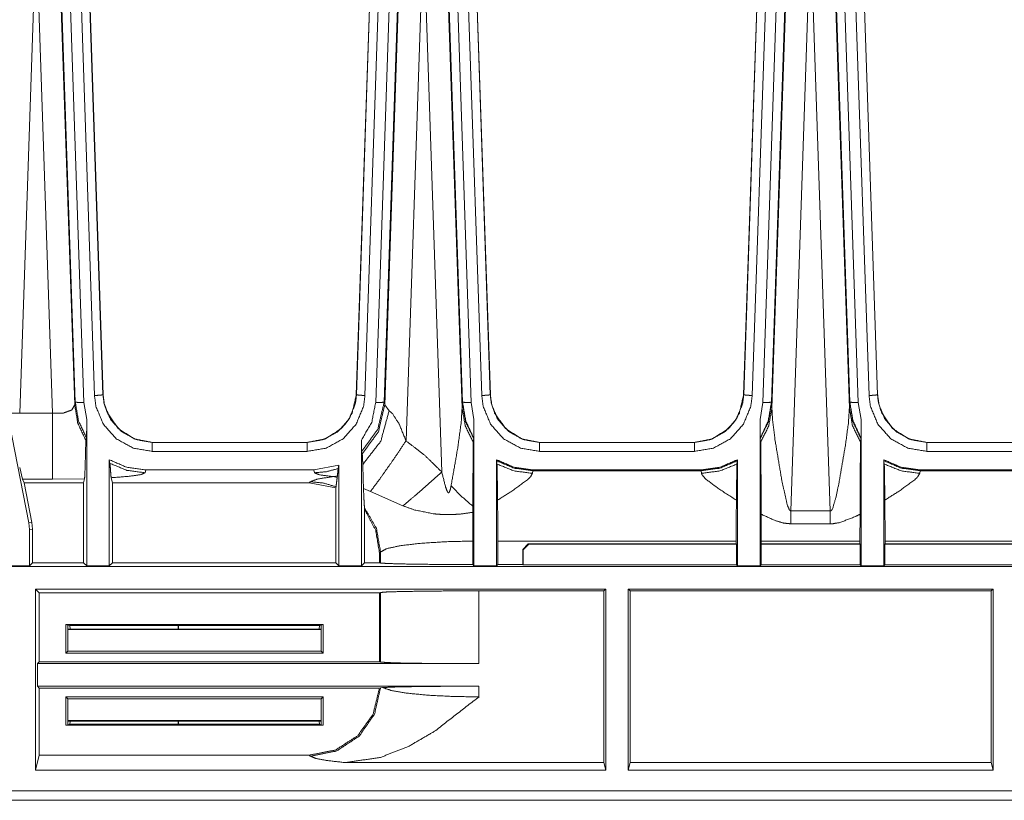
# Model space of a CAD drawing. Units: inches. Extents: x 0.56 to 9.71, y 2.86 to 7.28.
# Drawn here: x 1.08 to 1.95, y 3.6 to 4.29 of the extents above; entities that cross this region are included whole.
import ezdxf

# ---------------------------------------------------------------- set-up
doc = ezdxf.new("R2010")
doc.units = ezdxf.units.IN
doc.header["$MEASUREMENT"] = 0
doc.layers.add('1', color=7, linetype='Continuous', true_color=0xffffff)

msp = doc.modelspace()

# ---------------------------------------------------------------- linework, layer by layer
at = {"layer": '1', "color": 7, "linetype": 'Continuous', "lineweight": 13}
for p, q in [((1.15358, 3.96092), (1.14139, 4.32108)), ((1.39053, 4.32108), (1.37834, 3.96092)), ((1.49733, 3.96092), (1.48514, 4.32108)), ((1.72209, 3.96092), (1.73428, 4.32108)), ((1.82889, 4.32108), (1.84108, 3.96092)), ((1.09201, 4.31333), (1.07953, 3.94442)), ((1.10864, 3.94442), (1.09616, 4.31333)), ((1.11614, 4.31278), (1.12836, 3.95181)), ((1.12889, 3.95431), (1.11673, 4.31353)), ((1.12423, 4.31333), (1.13639, 3.9541)), ((1.14591, 3.9602), (1.13396, 4.31333)), ((1.14145, 4.31403), (1.1534, 3.96091)), ((1.37852, 3.96091), (1.39047, 4.31403)), ((1.39796, 4.31333), (1.38601, 3.9602)), ((1.39553, 3.9541), (1.40769, 4.31333)), ((1.41518, 4.31353), (1.40303, 3.95431)), ((1.40356, 3.95181), (1.41578, 4.31278)), ((1.43576, 4.31333), (1.42245, 3.91988)), ((1.45415, 3.89234), (1.43991, 4.31333)), ((1.45989, 4.31278), (1.4722, 3.94903)), ((1.47264, 3.95431), (1.46048, 4.31353)), ((1.46798, 4.31333), (1.48014, 3.9541)), ((1.48966, 3.9602), (1.47771, 4.31333)), ((1.4852, 4.31403), (1.49715, 3.96091)), ((1.72227, 3.96091), (1.73422, 4.31403)), ((1.74171, 4.31333), (1.72976, 3.9602)), ((1.73928, 3.9541), (1.75144, 4.31333)), ((1.75893, 4.31353), (1.74678, 3.95431)), ((1.74722, 3.94903), (1.75953, 4.31278)), ((1.77951, 4.31333), (1.7641, 3.85776)), ((1.79907, 3.85776), (1.78366, 4.31333)), ((1.80364, 4.31278), (1.81595, 3.94903)), ((1.81639, 3.95431), (1.80423, 4.31353)), ((1.81173, 4.31333), (1.82389, 3.9541)), ((1.83341, 3.9602), (1.82146, 4.31333)), ((1.82895, 4.31403), (1.8409, 3.96091)), ((1.0876, 3.84716), (1.05397, 4.01884)), ((1.1534, 3.96091), (1.15358, 3.96092)), ((1.1534, 3.96091), (1.1534, 3.96091)), ((1.15358, 3.96092), (1.15358, 3.96078)), ((1.37834, 3.96092), (1.37852, 3.96091)), ((1.37834, 3.96078), (1.37834, 3.96092)), ((1.37852, 3.96091), (1.37852, 3.96091)), ((1.49715, 3.96091), (1.49733, 3.96092)), ((1.49715, 3.96091), (1.49715, 3.96091)), ((1.49733, 3.96092), (1.49733, 3.96078)), ((1.72209, 3.96092), (1.72227, 3.96091)), ((1.72209, 3.96092), (1.72209, 3.96078)), ((1.72227, 3.96091), (1.72227, 3.96091)), ((1.8409, 3.96091), (1.84108, 3.96092)), ((1.8409, 3.96091), (1.8409, 3.96091)), ((1.8409, 3.96091), (1.8409, 3.96091)), ((1.84108, 3.96078), (1.84108, 3.96092)), ((1.12836, 3.95181), (1.12889, 3.95431)), ((1.13639, 3.9541), (1.139, 3.93902)), ((1.40303, 3.95431), (1.40356, 3.95181)), ((1.40356, 3.95181), (1.40743, 3.94658)), ((1.4722, 3.94903), (1.47249, 3.95361)), ((1.47249, 3.95361), (1.47264, 3.95431)), ((1.48014, 3.9541), (1.48275, 3.93902)), ((1.73667, 3.93902), (1.73928, 3.9541)), ((1.74678, 3.95431), (1.74693, 3.95361)), ((1.74693, 3.95361), (1.74722, 3.94903)), ((1.81595, 3.94903), (1.81624, 3.95361)), ((1.81624, 3.95361), (1.81639, 3.95431)), ((1.82389, 3.9541), (1.8265, 3.93902)), ((1.06957, 3.94466), (1.07953, 3.94442)), ((1.07953, 3.94442), (1.10864, 3.94442)), ((1.139, 3.80908), (1.139, 3.93902)), ((1.48275, 3.93902), (1.48275, 3.80908)), ((1.73667, 3.93902), (1.73667, 3.80908)), ((1.8265, 3.93902), (1.8265, 3.80908)), ((1.13888, 3.92233), (1.13832, 3.92021)), ((1.19726, 3.91864), (1.33466, 3.91864)), ((1.19726, 3.91864), (1.19726, 3.91856)), ((1.19726, 3.91856), (1.33466, 3.91856)), ((1.33466, 3.91856), (1.33466, 3.91864)), ((1.38292, 3.92068), (1.38292, 3.80908)), ((1.48219, 3.91868), (1.48252, 3.92191)), ((1.48252, 3.92191), (1.48263, 3.92233)), ((1.54101, 3.91864), (1.54101, 3.91856)), ((1.54101, 3.91864), (1.67841, 3.91864)), ((1.54101, 3.91856), (1.67841, 3.91856)), ((1.67841, 3.91856), (1.67841, 3.91864)), ((1.7369, 3.92191), (1.73679, 3.92233)), ((1.73723, 3.91868), (1.7369, 3.92191)), ((1.82594, 3.91868), (1.82627, 3.92191)), ((1.82627, 3.92191), (1.82638, 3.92233)), ((1.88476, 3.91864), (1.88476, 3.91856)), ((1.88476, 3.91864), (2.02216, 3.91864)), ((1.88476, 3.91856), (2.02216, 3.91856)), ((1.33466, 3.9106), (1.19726, 3.9106)), ((1.38357, 3.90829), (1.38303, 3.91038)), ((1.67841, 3.9106), (1.54101, 3.9106)), ((2.02216, 3.9106), (1.88476, 3.9106)), ((1.15964, 3.89999), (1.159, 3.90326)), ((1.159, 3.90326), (1.159, 3.80908)), ((1.34057, 3.89416), (1.36292, 3.89833)), ((1.36292, 3.89833), (1.36229, 3.89536)), ((1.36292, 3.80908), (1.36292, 3.89833)), ((1.50275, 3.90326), (1.50294, 3.90227)), ((1.50275, 3.80908), (1.50275, 3.90326)), ((1.50294, 3.90227), (1.5032, 3.89938)), ((1.71648, 3.90227), (1.71622, 3.89938)), ((1.71667, 3.90326), (1.71648, 3.90227)), ((1.71667, 3.80908), (1.71667, 3.90326)), ((1.8465, 3.90326), (1.84669, 3.90227)), ((1.8465, 3.80908), (1.8465, 3.90326)), ((1.84669, 3.90227), (1.84695, 3.89938)), ((1.07953, 3.89629), (1.08208, 3.88596)), ((1.19135, 3.89416), (1.19081, 3.89165)), ((1.19135, 3.89416), (1.34057, 3.89416)), ((1.34111, 3.89165), (1.34057, 3.89416)), ((1.53494, 3.89344), (1.53465, 3.89116)), ((1.5351, 3.89416), (1.53494, 3.89344)), ((1.53494, 3.89344), (1.68447, 3.89344)), ((1.5351, 3.89416), (1.68432, 3.89416)), ((1.68447, 3.89344), (1.68432, 3.89416)), ((1.68477, 3.89116), (1.68447, 3.89344)), ((1.87869, 3.89344), (1.8784, 3.89116)), ((1.87885, 3.89416), (1.87869, 3.89344)), ((1.87869, 3.89344), (2.02822, 3.89344)), ((1.87885, 3.89416), (2.02807, 3.89416)), ((1.10864, 3.88596), (1.08208, 3.88596)), ((1.08208, 3.88596), (1.08353, 3.88274)), ((1.08353, 3.88274), (1.13616, 3.88274)), ((1.0904, 3.84743), (1.08353, 3.88274)), ((1.13705, 3.88631), (1.10864, 3.88596)), ((1.13705, 3.88631), (1.13616, 3.88274)), ((1.13624, 3.81184), (1.13616, 3.88274)), ((1.16184, 3.88274), (1.16072, 3.88726)), ((1.16184, 3.88274), (1.16177, 3.81184)), ((1.16184, 3.88274), (1.33655, 3.88274)), ((1.33655, 3.88274), (1.3375, 3.88369)), ((1.36008, 3.87814), (1.33655, 3.88274)), ((1.36131, 3.88732), (1.35766, 3.88825)), ((1.3615, 3.88864), (1.36131, 3.88732)), ((1.36008, 3.87814), (1.3603, 3.87926)), ((1.36015, 3.81184), (1.36008, 3.87814)), ((1.39078, 3.87492), (1.38469, 3.8776)), ((1.41974, 3.86227), (1.39078, 3.87492)), ((1.38553, 3.86086), (1.38573, 3.85875)), ((1.38573, 3.85875), (1.38568, 3.81184)), ((1.48169, 3.85659), (1.48172, 3.86196)), ((1.73774, 3.85484), (1.73779, 3.8311)), ((1.7641, 3.85776), (1.79907, 3.85776)), ((1.82543, 3.85484), (1.82538, 3.8311)), ((1.0876, 3.84716), (1.0904, 3.84743)), ((1.08818, 3.84119), (1.0876, 3.84716)), ((1.0904, 3.84743), (1.09098, 3.84146)), ((1.79907, 3.84637), (1.7641, 3.84637)), ((1.09098, 3.84146), (1.08818, 3.84119)), ((1.08818, 3.84119), (1.08822, 3.80908)), ((1.09098, 3.84146), (1.09098, 3.81184)), ((1.48165, 3.81018), (1.48162, 3.83108)), ((1.50388, 3.8311), (1.50386, 3.81018)), ((1.71554, 3.8311), (1.50388, 3.8311)), ((1.52601, 3.8236), (1.53101, 3.8286)), ((1.53136, 3.82825), (1.52636, 3.82325)), ((1.71554, 3.8286), (1.53101, 3.8286)), ((1.53101, 3.8286), (1.53136, 3.82825)), ((1.71572, 3.82825), (1.53136, 3.82825)), ((1.71554, 3.8311), (1.71554, 3.8286)), ((1.71572, 3.82825), (1.71554, 3.8286)), ((1.71572, 3.82825), (1.71574, 3.81001)), ((1.7376, 3.81001), (1.73762, 3.82825)), ((1.73779, 3.8286), (1.73762, 3.82825)), ((1.82555, 3.82825), (1.73762, 3.82825)), ((1.82538, 3.8311), (1.73779, 3.8311)), ((1.73779, 3.8286), (1.73779, 3.8311)), ((1.82538, 3.8286), (1.73779, 3.8286)), ((1.82538, 3.8286), (1.82538, 3.8311)), ((1.82538, 3.8286), (1.82555, 3.82825)), ((1.82557, 3.81001), (1.82555, 3.82825)), ((1.84745, 3.82825), (1.84743, 3.81001)), ((1.84745, 3.82825), (1.84763, 3.8286)), ((2.05947, 3.82825), (1.84745, 3.82825)), ((2.05929, 3.8311), (1.84763, 3.8311)), ((1.84763, 3.8311), (1.84763, 3.8286)), ((2.05929, 3.8286), (1.84763, 3.8286)), ((1.39985, 3.82134), (1.3989, 3.82039)), ((1.3989, 3.81184), (1.3989, 3.82039)), ((1.39985, 3.8116), (1.39985, 3.82134)), ((1.52601, 3.8236), (1.52601, 3.81018)), ((1.52636, 3.82325), (1.52601, 3.8236)), ((1.52636, 3.82325), (1.52636, 3.81001)), ((1.08822, 3.80908), (1.09098, 3.81184)), ((1.13624, 3.81184), (1.09098, 3.81184)), ((1.13624, 3.81184), (1.139, 3.80908)), ((1.159, 3.80908), (1.16177, 3.81184)), ((1.36015, 3.81184), (1.16177, 3.81184)), ((1.36015, 3.81184), (1.36292, 3.80908)), ((1.38292, 3.80908), (1.38568, 3.81184)), ((1.3989, 3.81184), (1.38568, 3.81184)), ((1.3989, 3.81184), (1.39985, 3.8116)), ((5.16218, 3.80852), (0.80724, 3.80852)), ((1.08822, 3.80908), (1.06747, 3.80908)), ((1.159, 3.80908), (1.139, 3.80908)), ((1.38292, 3.80908), (1.36292, 3.80908)), ((1.48275, 3.80908), (1.48165, 3.81018)), ((1.48275, 3.80908), (1.50275, 3.80908)), ((1.50386, 3.81018), (1.50275, 3.80908)), ((1.50386, 3.81018), (1.52601, 3.81018)), ((1.52636, 3.81001), (1.52601, 3.81018)), ((1.52636, 3.81001), (1.71574, 3.81001)), ((1.71574, 3.81001), (1.71667, 3.80908)), ((1.73667, 3.80908), (1.71667, 3.80908)), ((1.73667, 3.80908), (1.7376, 3.81001)), ((1.7376, 3.81001), (1.82557, 3.81001)), ((1.8265, 3.80908), (1.82557, 3.81001)), ((1.8265, 3.80908), (1.8465, 3.80908)), ((1.84743, 3.81001), (1.8465, 3.80908)), ((1.84743, 3.81001), (2.05949, 3.81001)), ((1.09359, 3.62787), (1.09359, 3.78852)), ((1.09359, 3.78852), (1.59975, 3.78852)), ((1.09359, 3.78852), (1.0969, 3.78521)), ((1.0969, 3.72395), (1.0969, 3.78521)), ((1.0969, 3.78521), (1.3989, 3.78521)), ((1.39985, 3.78544), (1.3989, 3.78521)), ((1.3989, 3.72395), (1.3989, 3.78521)), ((1.39985, 3.72372), (1.39985, 3.78544)), ((1.48713, 3.78686), (1.48713, 3.7223)), ((1.59809, 3.78686), (1.48713, 3.78686)), ((1.59809, 3.78686), (1.59975, 3.78852)), ((1.59809, 3.63452), (1.59809, 3.78686)), ((1.59975, 3.78852), (1.59975, 3.62787)), ((1.61975, 3.78852), (1.9435, 3.78852)), ((1.61975, 3.62787), (1.61975, 3.78852)), ((1.61975, 3.78852), (1.62141, 3.78686)), ((1.94184, 3.78686), (1.62141, 3.78686)), ((1.62141, 3.78686), (1.62141, 3.63452)), ((1.94184, 3.78686), (1.9435, 3.78852)), ((1.94184, 3.63452), (1.94184, 3.78686)), ((1.9435, 3.78852), (1.9435, 3.62787)), ((1.12046, 3.73168), (1.12046, 3.75694)), ((1.34896, 3.75694), (1.12046, 3.75694)), ((1.12046, 3.75694), (1.12221, 3.7565)), ((1.12221, 3.73342), (1.12221, 3.7565)), ((1.12221, 3.7565), (1.12392, 3.75607)), ((1.34721, 3.75298), (1.12221, 3.75298)), ((1.34721, 3.75254), (1.12221, 3.75254)), ((1.12392, 3.75607), (1.22009, 3.75613)), ((1.12424, 3.75298), (1.12392, 3.75607)), ((1.22009, 3.75613), (1.22052, 3.75613)), ((1.22052, 3.75613), (1.34573, 3.75613)), ((1.34573, 3.75613), (1.34542, 3.75298)), ((1.34721, 3.7565), (1.34573, 3.75613)), ((1.34896, 3.75694), (1.34721, 3.7565)), ((1.34721, 3.73342), (1.34721, 3.7565)), ((1.34896, 3.73168), (1.34896, 3.75694)), ((1.12046, 3.73168), (1.12221, 3.73342)), ((1.34721, 3.73342), (1.12221, 3.73342)), ((1.34896, 3.73168), (1.34721, 3.73342)), ((1.09524, 3.7223), (1.0969, 3.72395)), ((1.3989, 3.72395), (1.0969, 3.72395)), ((1.34896, 3.73168), (1.12046, 3.73168)), ((1.3989, 3.72395), (1.39985, 3.72372)), ((1.48713, 3.7223), (1.09524, 3.7223)), ((1.09524, 3.7223), (1.09524, 3.7023)), ((1.09524, 3.7023), (1.48713, 3.7023)), ((1.0969, 3.70064), (1.09524, 3.7023)), ((1.0969, 3.70064), (1.39883, 3.70064)), ((1.0969, 3.64116), (1.0969, 3.70064)), ((1.39883, 3.70064), (1.39982, 3.70087)), ((1.39982, 3.70087), (1.40158, 3.70109)), ((1.48713, 3.7023), (1.48713, 3.6928)), ((1.12046, 3.66766), (1.12046, 3.69292)), ((1.12046, 3.69292), (1.34896, 3.69292)), ((1.12046, 3.69292), (1.12221, 3.69117)), ((1.12221, 3.69117), (1.34721, 3.69117)), ((1.12221, 3.6681), (1.12221, 3.69117)), ((1.34896, 3.69292), (1.34721, 3.69117)), ((1.34721, 3.6681), (1.34721, 3.69117)), ((1.34896, 3.66766), (1.34896, 3.69292)), ((1.34721, 3.67179), (1.12221, 3.67179)), ((1.34721, 3.67135), (1.12221, 3.67135)), ((1.12392, 3.66852), (1.12423, 3.67135)), ((1.34542, 3.67135), (1.34573, 3.66846)), ((1.12046, 3.66766), (1.12221, 3.6681)), ((1.12046, 3.66766), (1.34896, 3.66766)), ((1.12221, 3.6681), (1.12392, 3.66852)), ((1.22009, 3.66846), (1.12392, 3.66852)), ((1.22052, 3.66846), (1.22009, 3.66846)), ((1.34573, 3.66846), (1.22052, 3.66846)), ((1.34721, 3.6681), (1.34573, 3.66846)), ((1.34896, 3.66766), (1.34721, 3.6681)), ((1.0969, 3.64116), (1.09359, 3.62787)), ((1.33655, 3.64116), (1.0969, 3.64116)), ((1.3375, 3.64021), (1.33655, 3.64116)), ((1.59975, 3.62787), (1.09359, 3.62787)), ((1.59809, 3.63452), (1.36855, 3.63452)), ((1.59975, 3.62787), (1.59809, 3.63452)), ((1.62141, 3.63452), (1.61975, 3.62787)), ((1.9435, 3.62787), (1.61975, 3.62787)), ((1.94184, 3.63452), (1.62141, 3.63452)), ((1.9435, 3.62787), (1.94184, 3.63452)), ((0.79223, 3.60959), (5.17721, 3.60959)), ((2.85016, 3.60113), (1.02525, 3.60113)), ((2.83928, 3.6012), (1.03368, 3.6012)), ((2.83928, 3.60107), (1.03368, 3.60107))]:
    msp.add_line(p, q, dxfattribs=at)
for points, knots in [([(1.1534, 3.96091), (1.15289, 3.96074), (1.1516, 3.96056), (1.14967, 3.96039), (1.14731, 3.96025), (1.14686, 3.96023), (1.14591, 3.9602)], [0, 0, 0.070537, 0.243385, 0.500671, 0.813733, 0.873646, 1, 1]), ([(1.19726, 3.9106), (1.18032, 3.91348), (1.16525, 3.92181), (1.15378, 3.93465), (1.14717, 3.95059), (1.14591, 3.9602)], [0, 0, 0.218808, 0.437892, 0.657019, 0.876652, 1, 1]), ([(1.1534, 3.96091), (1.1534, 3.96091), (1.15448, 3.95271), (1.16013, 3.93909), (1.16993, 3.92813), (1.18279, 3.92102), (1.19726, 3.91856)], [0, 0, 0.000006, 0.123299, 0.343044, 0.56219, 0.781232, 1, 1]), ([(1.15358, 3.96092), (1.15481, 3.95203), (1.15733, 3.94463), (1.1669, 3.93093), (1.18106, 3.92176), (1.19726, 3.91864)], [0, 0, 0.134153, 0.251156, 0.500941, 0.753284, 1, 1]), ([(1.33466, 3.91856), (1.33466, 3.91856), (1.34913, 3.92103), (1.36199, 3.92814), (1.37179, 3.9391), (1.37744, 3.95272), (1.37852, 3.96091), (1.37852, 3.96091)], [0, 0, 0.000008, 0.21888, 0.437924, 0.65707, 0.876812, 0.999994, 1, 1]), ([(1.33466, 3.91864), (1.35086, 3.92176), (1.36502, 3.93093), (1.37032, 3.93711), (1.37459, 3.94463), (1.37834, 3.96092)], [0, 0, 0.246709, 0.499054, 0.620764, 0.749991, 1, 1]), ([(1.38601, 3.9602), (1.38475, 3.9506), (1.37814, 3.93466), (1.36667, 3.92182), (1.35161, 3.91349), (1.33466, 3.9106)], [0, 0, 0.123232, 0.342867, 0.561994, 0.781079, 1, 1]), ([(1.38601, 3.9602), (1.38506, 3.96023), (1.38461, 3.96025), (1.38225, 3.96039), (1.38032, 3.96056), (1.37903, 3.96074), (1.37852, 3.96091)], [0, 0, 0.126354, 0.186267, 0.499329, 0.756615, 0.929463, 1, 1]), ([(1.49715, 3.96091), (1.49664, 3.96074), (1.49535, 3.96056), (1.49342, 3.96039), (1.49106, 3.96025), (1.49061, 3.96023), (1.48966, 3.9602)], [0, 0, 0.070537, 0.243385, 0.500671, 0.813733, 0.873646, 1, 1]), ([(1.54101, 3.9106), (1.52407, 3.91348), (1.509, 3.92181), (1.49753, 3.93465), (1.49092, 3.95059), (1.48966, 3.9602)], [0, 0, 0.218808, 0.437892, 0.657019, 0.876652, 1, 1]), ([(1.49715, 3.96091), (1.49715, 3.96091), (1.49823, 3.95271), (1.50388, 3.93909), (1.51368, 3.92813), (1.52654, 3.92102), (1.54101, 3.91856)], [0, 0, 0.000006, 0.123299, 0.343044, 0.56219, 0.781232, 1, 1]), ([(1.49733, 3.96092), (1.49856, 3.95203), (1.50108, 3.94463), (1.51065, 3.93093), (1.52481, 3.92176), (1.54101, 3.91864)], [0, 0, 0.134153, 0.251156, 0.500941, 0.753284, 1, 1]), ([(1.67841, 3.91856), (1.67841, 3.91856), (1.69288, 3.92102), (1.70574, 3.92813), (1.71554, 3.93909), (1.72119, 3.95271), (1.72227, 3.96091), (1.72227, 3.96091)], [0, 0, 0.000008, 0.218765, 0.437808, 0.656956, 0.876694, 0.999994, 1, 1]), ([(1.67841, 3.91864), (1.69461, 3.92176), (1.70877, 3.93093), (1.71407, 3.93711), (1.71834, 3.94463), (1.72209, 3.96092)], [0, 0, 0.24671, 0.499055, 0.620765, 0.74999, 1, 1]), ([(1.72976, 3.9602), (1.7285, 3.95059), (1.72189, 3.93465), (1.71042, 3.92181), (1.69535, 3.91348), (1.67841, 3.9106)], [0, 0, 0.123348, 0.342982, 0.562108, 0.781194, 1, 1]), ([(1.72976, 3.9602), (1.72881, 3.96023), (1.72836, 3.96025), (1.726, 3.96039), (1.72407, 3.96056), (1.72278, 3.96074), (1.72227, 3.96091)], [0, 0, 0.126327, 0.186254, 0.499329, 0.756616, 0.92945, 1, 1]), ([(1.8409, 3.96091), (1.84039, 3.96074), (1.8391, 3.96056), (1.83717, 3.96039), (1.83481, 3.96025), (1.83436, 3.96023), (1.83341, 3.9602)], [0, 0, 0.070524, 0.243385, 0.500645, 0.81372, 0.873646, 1, 1]), ([(1.88476, 3.9106), (1.86782, 3.91348), (1.85275, 3.92181), (1.84128, 3.93465), (1.83467, 3.95059), (1.83341, 3.9602)], [0, 0, 0.218807, 0.43789, 0.657018, 0.876652, 1, 1]), ([(1.8409, 3.96091), (1.8409, 3.96091), (1.84198, 3.95271), (1.84763, 3.93909), (1.85743, 3.92813), (1.87029, 3.92102), (1.88476, 3.91856)], [0, 0, 0.000006, 0.1233, 0.343044, 0.56219, 0.781235, 1, 1]), ([(1.84108, 3.96092), (1.84231, 3.95203), (1.84483, 3.94463), (1.8544, 3.93093), (1.86856, 3.92176), (1.88476, 3.91864)], [0, 0, 0.134153, 0.251156, 0.500942, 0.753287, 1, 1]), ([(1.10864, 3.94442), (1.11852, 3.94465), (1.12572, 3.94735), (1.12836, 3.95181)], [0, 0, 0.434203, 0.77205, 1, 1]), ([(1.12836, 3.95181), (1.1312, 3.93534), (1.13832, 3.92021)], [0, 0, 0.499854, 1, 1]), ([(1.13888, 3.92233), (1.13173, 3.93763), (1.12889, 3.95431)], [0, 0, 0.499699, 1, 1]), ([(1.13639, 3.9541), (1.13114, 3.95406), (1.12889, 3.95431)], [0, 0, 0.699033, 1, 1]), ([(1.38292, 3.92068), (1.39198, 3.93633), (1.39553, 3.9541)], [0, 0, 0.499519, 1, 1]), ([(1.40303, 3.95431), (1.3974, 3.93033), (1.38303, 3.91038)], [0, 0, 0.500506, 1, 1]), ([(1.40356, 3.95181), (1.39792, 3.92807), (1.38357, 3.90829)], [0, 0, 0.499766, 1, 1]), ([(1.39553, 3.9541), (1.40078, 3.95406), (1.40303, 3.95431)], [0, 0, 0.69902, 1, 1]), ([(1.47249, 3.95361), (1.47535, 3.93708), (1.48252, 3.92191)], [0, 0, 0.499852, 1, 1]), ([(1.48263, 3.92233), (1.47548, 3.93763), (1.47264, 3.95431)], [0, 0, 0.499699, 1, 1]), ([(1.48014, 3.9541), (1.47489, 3.95406), (1.47264, 3.95431)], [0, 0, 0.699033, 1, 1]), ([(1.74678, 3.95431), (1.74394, 3.93763), (1.73679, 3.92233)], [0, 0, 0.500301, 1, 1]), ([(1.7369, 3.92191), (1.74407, 3.93708), (1.74693, 3.95361)], [0, 0, 0.500149, 1, 1]), ([(1.73928, 3.9541), (1.74453, 3.95406), (1.74678, 3.95431)], [0, 0, 0.699025, 1, 1]), ([(1.82627, 3.92191), (1.8191, 3.93708), (1.81624, 3.95361)], [0, 0, 0.500149, 1, 1]), ([(1.82638, 3.92233), (1.81923, 3.93763), (1.81639, 3.95431)], [0, 0, 0.4997, 1, 1]), ([(1.82389, 3.9541), (1.81864, 3.95406), (1.81639, 3.95431)], [0, 0, 0.699006, 1, 1]), ([(1.10864, 3.94442), (1.10864, 3.90428), (1.10864, 3.88596)], [0, 0, 0.686601, 1, 1]), ([(1.40743, 3.94658), (1.40005, 3.91966), (1.38407, 3.89901)], [0, 0, 0.51675, 1, 1]), ([(1.40743, 3.94658), (1.41022, 3.94428), (1.41068, 3.94378), (1.41622, 3.93507), (1.41654, 3.93441), (1.42245, 3.91988)], [0, 0, 0.11649, 0.138544, 0.470917, 0.49455, 1, 1]), ([(1.46247, 3.87997), (1.46865, 3.9155), (1.47146, 3.93653), (1.4722, 3.94903)], [0, 0, 0.516555, 0.820603, 1, 1]), ([(1.4722, 3.94903), (1.47507, 3.93321), (1.48219, 3.91868)], [0, 0, 0.498325, 1, 1]), ([(1.73723, 3.91868), (1.74435, 3.93321), (1.74722, 3.94903)], [0, 0, 0.501676, 1, 1]), ([(1.74722, 3.94903), (1.74778, 3.93832), (1.75014, 3.91974), (1.75598, 3.88499), (1.76085, 3.86314), (1.76266, 3.85876), (1.76303, 3.85828), (1.76351, 3.85789), (1.76382, 3.85777), (1.7641, 3.85776)], [0, 0, 0.11458, 0.314574, 0.690772, 0.929817, 0.980462, 0.986944, 0.993484, 0.997084, 1, 1]), ([(1.79907, 3.85776), (1.79941, 3.85779), (1.7997, 3.85791), (1.80002, 3.85816), (1.80106, 3.85976), (1.80415, 3.87016), (1.80667, 3.88226), (1.8124, 3.9155), (1.81521, 3.93653), (1.81595, 3.94903)], [0, 0, 0.003611, 0.006994, 0.011319, 0.031661, 0.147592, 0.279573, 0.639663, 0.866286, 1, 1]), ([(1.82594, 3.91868), (1.81882, 3.93321), (1.81595, 3.94903)], [0, 0, 0.501676, 1, 1]), ([(1.139, 3.93902), (1.13899, 3.9312), (1.13897, 3.92654), (1.13894, 3.92423), (1.13892, 3.92293), (1.13889, 3.92239), (1.13888, 3.92233)], [0, 0, 0.468704, 0.747706, 0.886238, 0.963868, 0.996186, 1, 1]), ([(1.48275, 3.93902), (1.48274, 3.9312), (1.48272, 3.92654), (1.48269, 3.92423), (1.48267, 3.92293), (1.48264, 3.92239), (1.48263, 3.92233)], [0, 0, 0.468704, 0.747706, 0.886238, 0.963868, 0.996186, 1, 1]), ([(1.73679, 3.92233), (1.73676, 3.9227), (1.73673, 3.92376), (1.73671, 3.92609), (1.73668, 3.93124), (1.73667, 3.93902)], [0, 0, 0.022071, 0.085441, 0.225196, 0.533974, 1, 1]), ([(1.8265, 3.93902), (1.82649, 3.9312), (1.82647, 3.92654), (1.82644, 3.92423), (1.82642, 3.92293), (1.82639, 3.92239), (1.82638, 3.92233)], [0, 0, 0.468704, 0.747706, 0.886238, 0.963868, 0.996186, 1, 1]), ([(1.13832, 3.92021), (1.13817, 3.91755), (1.1379, 3.90747), (1.13764, 3.89698), (1.13719, 3.88733), (1.13705, 3.88631)], [0, 0, 0.078361, 0.375696, 0.684801, 0.969806, 1, 1]), ([(1.38303, 3.91038), (1.383, 3.91091), (1.38297, 3.91207), (1.38294, 3.91443), (1.38292, 3.91846), (1.38292, 3.92068)], [0, 0, 0.051437, 0.164345, 0.393465, 0.784084, 1, 1]), ([(1.42245, 3.91988), (1.40949, 3.90082), (1.3984, 3.88508), (1.39078, 3.87492)], [0, 0, 0.418908, 0.769024, 1, 1]), ([(1.42245, 3.91988), (1.43902, 3.90718), (1.45415, 3.89235)], [0, 0, 0.496215, 1, 1]), ([(1.48172, 3.86196), (1.48195, 3.90075), (1.48207, 3.91305), (1.48213, 3.91668), (1.48218, 3.91847), (1.48219, 3.91868)], [0, 0, 0.683903, 0.900777, 0.964683, 0.996272, 1, 1]), ([(1.73774, 3.85484), (1.73754, 3.88981), (1.73745, 3.90278), (1.73733, 3.91474), (1.73727, 3.91757), (1.73723, 3.91868)], [0, 0, 0.547768, 0.750946, 0.938252, 0.982588, 1, 1]), ([(1.82543, 3.85484), (1.82563, 3.88981), (1.82572, 3.90278), (1.82584, 3.91474), (1.8259, 3.91757), (1.82594, 3.91868)], [0, 0, 0.547768, 0.750946, 0.938252, 0.982588, 1, 1]), ([(1.38407, 3.89901), (1.38383, 3.90488), (1.38357, 3.90829)], [0, 0, 0.631595, 1, 1]), ([(1.159, 3.90326), (1.17455, 3.89648), (1.19135, 3.89416)], [0, 0, 0.500118, 1, 1]), ([(1.15964, 3.89999), (1.17468, 3.89378), (1.19081, 3.89165)], [0, 0, 0.499986, 1, 1]), ([(1.16072, 3.88726), (1.16045, 3.88947), (1.16018, 3.89327), (1.15991, 3.89733), (1.15964, 3.89999)], [0, 0, 0.173956, 0.47238, 0.79068, 1, 1]), ([(1.38469, 3.8776), (1.38438, 3.88778), (1.38422, 3.89375), (1.38407, 3.89901)], [0, 0, 0.475437, 0.754193, 1, 1]), ([(1.50275, 3.90326), (1.5183, 3.89648), (1.5351, 3.89416)], [0, 0, 0.500118, 1, 1]), ([(1.50294, 3.90227), (1.51835, 3.8957), (1.53494, 3.89344)], [0, 0, 0.499983, 1, 1]), ([(1.5032, 3.89938), (1.50334, 3.89476), (1.50354, 3.88197), (1.50372, 3.86735)], [0, 0, 0.144105, 0.543374, 1, 1]), ([(1.5032, 3.89938), (1.51836, 3.89326), (1.53465, 3.89116)], [0, 0, 0.498845, 1, 1]), ([(1.68432, 3.89416), (1.70112, 3.89648), (1.71667, 3.90326)], [0, 0, 0.499882, 1, 1]), ([(1.68447, 3.89344), (1.70107, 3.8957), (1.71648, 3.90227)], [0, 0, 0.50002, 1, 1]), ([(1.68477, 3.89116), (1.70106, 3.89326), (1.71622, 3.89938)], [0, 0, 0.501153, 1, 1]), ([(1.71622, 3.89938), (1.71608, 3.89476), (1.71588, 3.88197), (1.7157, 3.86735)], [0, 0, 0.144105, 0.543374, 1, 1]), ([(1.8465, 3.90326), (1.86205, 3.89648), (1.87885, 3.89416)], [0, 0, 0.500118, 1, 1]), ([(1.87869, 3.89344), (1.8621, 3.8957), (1.84669, 3.90227)], [0, 0, 0.500022, 1, 1]), ([(1.8784, 3.89116), (1.86211, 3.89326), (1.84695, 3.89938)], [0, 0, 0.501153, 1, 1]), ([(1.84695, 3.89938), (1.84709, 3.89476), (1.84729, 3.88197), (1.84747, 3.86735)], [0, 0, 0.144105, 0.543374, 1, 1]), ([(1.19081, 3.89165), (1.18703, 3.89), (1.17671, 3.88849), (1.16072, 3.88726)], [0, 0, 0.13482, 0.475586, 1, 1]), ([(1.36229, 3.89536), (1.35186, 3.89259), (1.34111, 3.89165)], [0, 0, 0.500011, 1, 1]), ([(1.35766, 3.88825), (1.34555, 3.88986), (1.34111, 3.89165)], [0, 0, 0.718471, 1, 1]), ([(1.36229, 3.89536), (1.36189, 3.89224), (1.3615, 3.88864)], [0, 0, 0.464824, 1, 1]), ([(1.45415, 3.89235), (1.4353, 3.8755), (1.41974, 3.86227)], [0, 0, 0.553117, 1, 1]), ([(1.45415, 3.89235), (1.45761, 3.87888), (1.45904, 3.87505), (1.45962, 3.87421), (1.45984, 3.87403), (1.46003, 3.87395), (1.46021, 3.87394), (1.46037, 3.87399), (1.46059, 3.87416), (1.46099, 3.87473), (1.46189, 3.87737), (1.46247, 3.87997)], [0, 0, 0.528822, 0.68449, 0.723493, 0.734313, 0.742211, 0.748813, 0.755368, 0.765767, 0.792231, 0.898484, 1, 1]), ([(1.53465, 3.89116), (1.53301, 3.88817), (1.53024, 3.88546), (1.51638, 3.87535), (1.50372, 3.86735)], [0, 0, 0.086372, 0.184778, 0.619976, 1, 1]), ([(1.7157, 3.86735), (1.69996, 3.87742), (1.68825, 3.8863), (1.68521, 3.88982), (1.68477, 3.89116)], [0, 0, 0.473795, 0.846353, 0.964296, 1, 1]), ([(1.8784, 3.89116), (1.87676, 3.88817), (1.87399, 3.88546), (1.86013, 3.87535), (1.84747, 3.86735)], [0, 0, 0.086372, 0.184778, 0.619975, 1, 1]), ([(1.3375, 3.88369), (1.34382, 3.88605), (1.35766, 3.88825)], [0, 0, 0.324738, 1, 1]), ([(1.3603, 3.87926), (1.3491, 3.88254), (1.3375, 3.88369)], [0, 0, 0.500206, 1, 1]), ([(1.3615, 3.88864), (1.35958, 3.8884), (1.35766, 3.88825)], [0, 0, 0.500822, 1, 1]), ([(1.3603, 3.87926), (1.36081, 3.88302), (1.36131, 3.88732)], [0, 0, 0.466615, 1, 1]), ([(1.38469, 3.8776), (1.3851, 3.86813), (1.38553, 3.86086)], [0, 0, 0.565724, 1, 1]), ([(1.46247, 3.87997), (1.47175, 3.87066), (1.48172, 3.86196)], [0, 0, 0.498419, 1, 1]), ([(1.50388, 3.8311), (1.50385, 3.85013), (1.50372, 3.86735)], [0, 0, 0.524912, 1, 1]), ([(1.71554, 3.8311), (1.71557, 3.85013), (1.7157, 3.86735)], [0, 0, 0.524912, 1, 1]), ([(1.84763, 3.8311), (1.8476, 3.85013), (1.84747, 3.86735)], [0, 0, 0.524912, 1, 1]), ([(1.39985, 3.82134), (1.39611, 3.84233), (1.38553, 3.86086)], [0, 0, 0.499686, 1, 1]), ([(1.3989, 3.82039), (1.39551, 3.84068), (1.38573, 3.85875)], [0, 0, 0.500316, 1, 1]), ([(1.48169, 3.85659), (1.48142, 3.85653), (1.47189, 3.85513), (1.46415, 3.85455), (1.4561, 3.85451), (1.44744, 3.85514), (1.43024, 3.85859), (1.41974, 3.86227)], [0, 0, 0.004389, 0.157035, 0.280104, 0.407767, 0.545465, 0.823601, 1, 1]), ([(1.48169, 3.85659), (1.48163, 3.8404), (1.48162, 3.83108)], [0, 0, 0.634596, 1, 1]), ([(1.7641, 3.84637), (1.75808, 3.84694), (1.75015, 3.84921), (1.73774, 3.85484)], [0, 0, 0.216357, 0.511935, 1, 1]), ([(1.82543, 3.85484), (1.82131, 3.85279), (1.80748, 3.84747), (1.80168, 3.84648), (1.79907, 3.84637)], [0, 0, 0.165028, 0.695865, 0.90662, 1, 1]), ([(1.48162, 3.83108), (1.45708, 3.83046), (1.43501, 3.82903), (1.41721, 3.82691), (1.40516, 3.82428), (1.39985, 3.82134)], [0, 0, 0.295802, 0.562321, 0.778209, 0.926818, 1, 1]), ([(1.39985, 3.8116), (1.40517, 3.81117), (1.41722, 3.81079), (1.43502, 3.81048), (1.4571, 3.81027), (1.48165, 3.81018)], [0, 0, 0.0652, 0.212577, 0.430123, 0.699984, 1, 1]), ([(1.48713, 3.78686), (1.46126, 3.7868), (1.4377, 3.7866), (1.41856, 3.78629), (1.40556, 3.78589), (1.39985, 3.78544)], [0, 0, 0.29634, 0.566183, 0.785405, 0.934422, 1, 1]), ([(1.22025, 3.75298), (1.22018, 3.75525), (1.22009, 3.75613)], [0, 0, 0.717629, 1, 1]), ([(1.39985, 3.72372), (1.40556, 3.72327), (1.41856, 3.72287), (1.4377, 3.72256), (1.46126, 3.72236), (1.48713, 3.7223)], [0, 0, 0.065579, 0.214595, 0.433817, 0.703661, 1, 1]), ([(1.33655, 3.64116), (1.35977, 3.64563), (1.37963, 3.6584), (1.3933, 3.67765), (1.39883, 3.70064)], [0, 0, 0.25018, 0.500035, 0.749868, 1, 1]), ([(1.39982, 3.70087), (1.39452, 3.6776), (1.38088, 3.65798), (1.3609, 3.64488), (1.3375, 3.64021)], [0, 0, 0.24986, 0.500021, 0.750173, 1, 1]), ([(1.48713, 3.7023), (1.45796, 3.70221), (1.43213, 3.70196), (1.41259, 3.70157), (1.40158, 3.70109)], [0, 0, 0.340893, 0.642798, 0.871193, 1, 1]), ([(1.40158, 3.70109), (1.40965, 3.69842), (1.42342, 3.6961), (1.44186, 3.69431), (1.46364, 3.69318), (1.48713, 3.6928)], [0, 0, 0.098526, 0.260268, 0.475021, 0.727657, 1, 1]), ([(1.48713, 3.6928), (1.48699, 3.69268), (1.44772, 3.66229), (1.42462, 3.64885), (1.3998, 3.63912), (1.36855, 3.63452)], [0, 0, 0.001376, 0.369732, 0.567963, 0.765695, 1, 1]), ([(1.22009, 3.66846), (1.22018, 3.66927), (1.22024, 3.67135)], [0, 0, 0.280471, 1, 1]), ([(1.36855, 3.63452), (1.3529, 3.63626), (1.34242, 3.63818), (1.3375, 3.64021)], [0, 0, 0.49627, 0.832274, 1, 1])]:
    msp.add_open_spline(points, degree=1, knots=knots, dxfattribs=at)
for points in [[(1.19726, 3.91856), (1.19726, 3.9106)], [(1.33466, 3.91856), (1.33466, 3.9106)], [(1.54101, 3.9106), (1.54101, 3.91856)], [(1.67841, 3.9106), (1.67841, 3.91856)], [(1.88476, 3.91856), (1.88476, 3.9106)], [(1.7641, 3.84637), (1.7641, 3.85776)], [(1.79907, 3.84637), (1.79907, 3.85776)], [(1.22052, 3.75298), (1.22052, 3.75613)], [(1.22052, 3.66846), (1.22052, 3.67135)]]:
    msp.add_open_spline(points, degree=1, dxfattribs=at)

doc.saveas('drawing.dxf')
